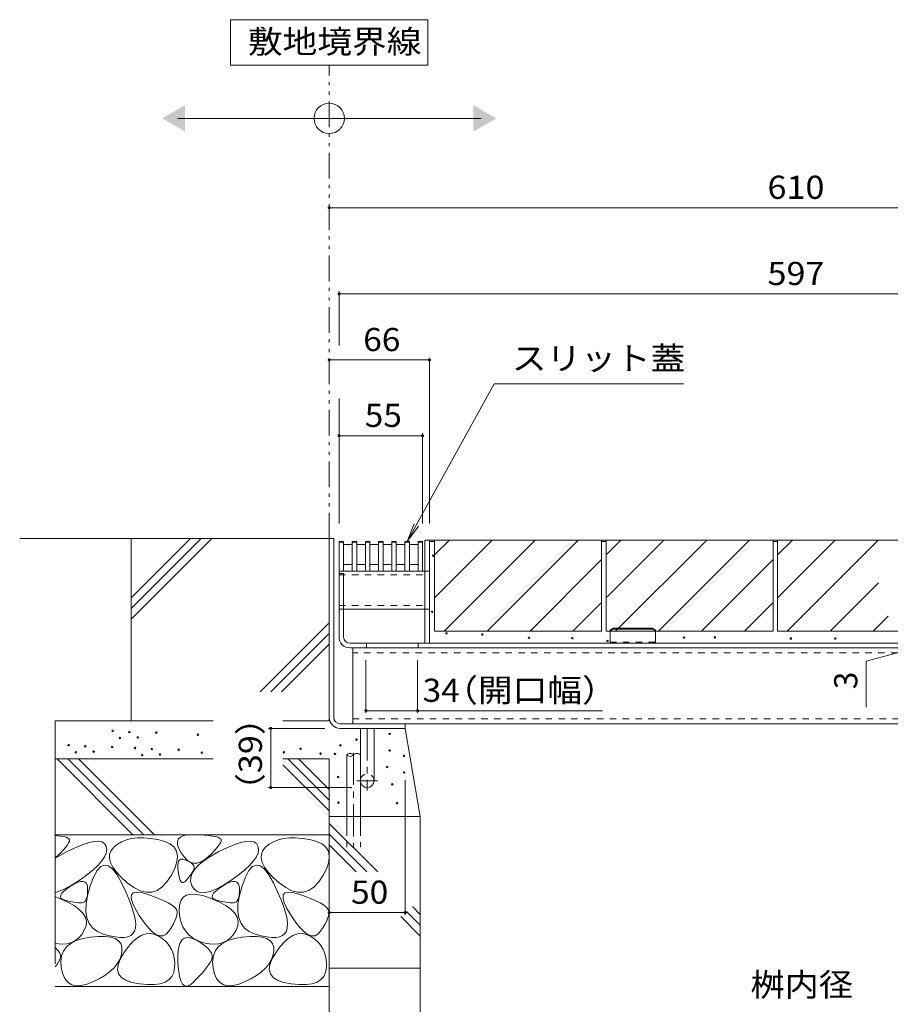
# Model space of a CAD drawing. Units: millimetres. Extents: x -1411 to 1975, y -1364 to 1333.
# Drawn here: x 336 to 909, y -880 to -231 of the extents above; entities that cross this region are included whole.
import ezdxf

# ---------------------------------------------------------------- set-up
doc = ezdxf.new("R2010")
doc.units = ezdxf.units.MM
doc.header["$LTSCALE"] = 5
for name, pattern in [('JWW_CENTER1', [6.773333, 4.233333, -0.846667, 0.846667, -0.846667]), ('JWW_DASHED1', [1.693333, 0.846667, -0.846667]), ('JWW_DASHED3', [3.386667, 2.54, -0.846667]), ('JWW_PHANTOM1', [6.773333, 3.386667, -0.846667, 0.423333, -0.846667, 0.423333, -0.846667])]:
    doc.linetypes.add(name, pattern=pattern)
for name, color, linetype in [('E-1', 7, 'Continuous'), ('E-2', 7, 'Continuous'), ('E-3', 7, 'Continuous'), ('E-4', 7, 'Continuous'), ('E-5', 7, 'Continuous'), ('E-6', 7, 'Continuous'), ('E-8', 7, 'Continuous'), ('E-A', 7, 'Continuous'), ('E-B', 7, 'Continuous'), ('E-E', 7, 'Continuous')]:
    doc.layers.add(name, color=color, linetype=linetype)
doc.styles.add('ＭＳ ゴシック', font='txt', dxfattribs={"height": 1})

msp = doc.modelspace()

# ---------------------------------------------------------------- linework, layer by layer
at = {"layer": 'E-1', "color": 230, "linetype": 'Continuous', "lineweight": 5}
for p, q in [((602.68, -642.08), (602.68, -574.08)), ((602.78, -574.08), (1143.18, -574.08)), ((605.68, -642.08), (605.68, -574.08)), ((546.18, -637.88), (546.18, -596.08)), ((549.18, -596.08), (546.18, -596.08)), ((549.18, -637.88), (549.18, -596.08)), ((1135.98, -642.08), (553.38, -642.08)), ((553.38, -645.08), (1135.98, -645.08)), ((564.18, -642.08), (564.18, -645.08)), ((598.18, -642.08), (598.18, -645.08))]:
    msp.add_line(p, q, dxfattribs=at)
for radius in [7.2, 4.2]:
    msp.add_arc((553.38, -637.88), radius, 180, 270, dxfattribs=at)
at = {"layer": 'E-2', "color": 3, "linetype": 'Continuous', "lineweight": 9}
for p, q in [((546.18, -575.08), (549.18, -575.08)), ((546.18, -594.58), (546.18, -575.08)), ((546.18, -575.58), (549.18, -575.58)), ((549.18, -594.58), (549.18, -575.08)), ((554.78, -575.08), (557.78, -575.08)), ((554.78, -594.58), (554.78, -575.08)), ((554.78, -575.58), (557.78, -575.58)), ((557.78, -594.58), (557.78, -575.08)), ((563.48, -575.08), (566.48, -575.08)), ((563.48, -594.58), (563.48, -575.08)), ((563.48, -575.58), (566.48, -575.58)), ((566.48, -594.58), (566.48, -575.08)), ((572.18, -575.08), (575.18, -575.08)), ((572.18, -594.58), (572.18, -575.08)), ((572.18, -575.58), (575.18, -575.58)), ((575.18, -594.58), (575.18, -575.08)), ((580.88, -575.08), (583.88, -575.08)), ((580.88, -594.58), (580.88, -575.08)), ((580.88, -575.58), (583.88, -575.58)), ((583.88, -594.58), (583.88, -575.08)), ((589.58, -575.08), (592.58, -575.08)), ((589.58, -594.58), (589.58, -575.08)), ((589.58, -575.58), (592.58, -575.58)), ((592.58, -594.58), (592.58, -575.08)), ((598.18, -575.08), (601.18, -575.08)), ((598.18, -594.58), (598.18, -575.08)), ((598.18, -575.58), (601.18, -575.58)), ((601.18, -594.58), (601.18, -575.08)), ((549.18, -577.08), (554.78, -577.08)), ((557.78, -577.08), (563.48, -577.08)), ((566.48, -577.08), (572.18, -577.08)), ((575.18, -577.08), (580.88, -577.08)), ((583.88, -577.08), (589.58, -577.08)), ((592.58, -577.08), (598.18, -577.08)), ((546.18, -594.58), (601.18, -594.58)), ((549.18, -590.08), (554.78, -590.08)), ((557.78, -590.08), (563.48, -590.08)), ((566.48, -590.08), (572.18, -590.08)), ((575.18, -590.08), (580.88, -590.08)), ((583.88, -590.08), (589.58, -590.08)), ((592.58, -590.08), (598.18, -590.08))]:
    msp.add_line(p, q, dxfattribs=at)
at = {"layer": 'E-3', "color": 4, "linetype": 'Continuous', "lineweight": 9}
for p, q in [((539.68, -573.08), (539.68, -690.88)), ((542.68, -573.08), (539.68, -573.08)), ((542.68, -690.88), (542.68, -573.08)), ((546.88, -695.08), (589.68, -695.08)), ((546.88, -698.08), (589.68, -698.08)), ((589.68, -698.08), (589.68, -695.08))]:
    msp.add_line(p, q, dxfattribs=at)
for radius in [7.2, 4.2]:
    msp.add_arc((546.88, -690.88), radius, 180, 270, dxfattribs=at)
at = {"layer": 'E-4', "color": 7, "linetype": 'Continuous', "lineweight": 9}
for p, q in [((539.68, -355.26), (1149.68, -355.26)), ((546.18, -410.5), (546.18, -445.92)), ((546.18, -412), (1143.18, -412)), ((539.68, -455.52), (605.68, -455.52)), ((605.68, -454.02), (605.68, -563.08)), ((546.18, -480.98), (546.18, -563.08)), ((546.18, -505.42), (601.18, -505.42)), ((601.18, -503.92), (601.18, -563.08)), ((932.12, -643.48), (893.43, -653.85)), ((563.88, -687.94), (563.88, -653.11)), ((597.88, -687.94), (597.88, -653.11)), ((893.43, -684.14), (893.43, -653.85)), ((597.88, -686.44), (563.88, -686.44)), ((597.88, -686.44), (719.79, -686.44)), ((499.64, -698.08), (536.88, -698.08)), ((501.14, -698.08), (501.14, -737.08)), ((589.68, -820.88), (589.68, -731.97)), ((499.64, -737.08), (554.68, -737.08)), ((539.68, -819.38), (589.68, -819.38))]:
    msp.add_line(p, q, dxfattribs=at)
at = {"layer": 'E-4', "color": 7, "linetype": 'Continuous', "lineweight": 9, "const_width": 1}
for points in [[(540.18, -355.26, 0.414214), (539.68, -354.76, 0.414214), (539.18, -355.26, 0.414214), (539.68, -355.76, 0.414214)], [(546.68, -412, 0.414214), (546.18, -411.5, 0.414214), (545.68, -412, 0.414214), (546.18, -412.5, 0.414214)], [(540.18, -455.52, 0.414214), (539.68, -455.02, 0.414214), (539.18, -455.52, 0.414214), (539.68, -456.02, 0.414214)], [(606.18, -455.52, 0.414214), (605.68, -455.02, 0.414214), (605.18, -455.52, 0.414214), (605.68, -456.02, 0.414214)], [(546.68, -505.42, 0.414214), (546.18, -504.92, 0.414214), (545.68, -505.42, 0.414214), (546.18, -505.92, 0.414214)], [(601.68, -505.42, 0.414214), (601.18, -504.92, 0.414214), (600.68, -505.42, 0.414214), (601.18, -505.92, 0.414214)], [(564.38, -686.44, 0.414214), (563.88, -685.94, 0.414214), (563.38, -686.44, 0.414214), (563.88, -686.94, 0.414214)], [(598.38, -686.44, 0.414214), (597.88, -685.94, 0.414214), (597.38, -686.44, 0.414214), (597.88, -686.94, 0.414214)], [(501.64, -698.08, 0.414214), (501.14, -697.58, 0.414214), (500.64, -698.08, 0.414214), (501.14, -698.58, 0.414214)], [(501.64, -737.08, 0.414214), (501.14, -736.58, 0.414214), (500.64, -737.08, 0.414214), (501.14, -737.58, 0.414214)], [(540.18, -819.38, 0.414214), (539.68, -818.88, 0.414214), (539.18, -819.38, 0.414214), (539.68, -819.88, 0.414214)], [(590.18, -819.38, 0.414214), (589.68, -818.88, 0.414214), (589.18, -819.38, 0.414214), (589.68, -819.88, 0.414214)]]:
    msp.add_lwpolyline(points, format="xyb", close=True, dxfattribs=at)
at = {"layer": 'E-5', "color": 7, "linetype": 'Continuous', "lineweight": 9}
for p, q in [((474.68, -231.48), (474.68, -261.48)), ((604.68, -231.48), (474.68, -231.48)), ((604.68, -261.48), (604.68, -231.48)), ((474.68, -261.48), (604.68, -261.48)), ((439.68, -296.46), (639.68, -296.46)), ((648.33, -471.28), (591.08, -575.08)), ((773.17, -471.28), (648.63, -471.28)), ((591.08, -575.08), (595.64, -563.44)), ((591.08, -575.08), (598.5, -565.02))]:
    msp.add_line(p, q, dxfattribs=at)
at = {"layer": 'E-5', "color": 2, "linetype": 'JWW_PHANTOM1', "lineweight": 9}
msp.add_line((539.68, -573.08), (539.68, -261.48), dxfattribs=at)
at = {"layer": 'E-5', "color": 7, "linetype": 'Continuous', "lineweight": 9}
msp.add_circle((539.68, -296.46), 10, dxfattribs=at)
for points in [[(444.68, -287.79), (444.68, -287.79), (444.68, -305.12), (429.68, -296.46)], [(634.68, -287.79), (634.68, -287.79), (634.68, -305.12), (649.68, -296.46)]]:
    msp.add_solid(points, dxfattribs=at)
at = {"layer": 'E-6', "color": 4, "linetype": 'Continuous', "lineweight": 9}
for p, q in [((726.68, -632.08), (724.68, -633.24)), ((724.68, -633.78), (726.63, -632.77)), ((724.68, -633.24), (724.68, -642.08)), ((726.68, -632.08), (726.63, -632.77)), ((726.63, -632.77), (752.73, -632.77)), ((752.68, -632.08), (726.68, -632.08)), ((754.68, -633.24), (752.68, -632.08)), ((752.68, -632.08), (752.73, -632.77)), ((752.73, -632.77), (754.68, -633.78)), ((754.68, -642.08), (754.68, -633.24)), ((724.68, -642.08), (754.68, -642.08))]:
    msp.add_line(p, q, dxfattribs=at)
at = {"layer": 'E-6', "color": 4, "linetype": 'JWW_DASHED1', "lineweight": 9}
msp.add_line((724.68, -641.28), (754.68, -641.28), dxfattribs=at)
at = {"layer": 'E-8', "color": 4, "linetype": 'Continuous', "lineweight": 9}
for p, q in [((560.18, -732.58), (560.18, -698.08)), ((560.18, -698.08), (569.18, -698.08)), ((569.18, -732.58), (569.18, -698.08))]:
    msp.add_line(p, q, dxfattribs=at)
at = {"layer": 'E-8', "color": 4, "linetype": 'JWW_CENTER1', "lineweight": 9}
for p, q in [((564.68, -698.08), (564.68, -738.9)), ((571.58, -732.58), (557.83, -732.58))]:
    msp.add_line(p, q, dxfattribs=at)
at = {"layer": 'E-8', "color": 4, "linetype": 'JWW_DASHED1', "lineweight": 9}
msp.add_arc((564.68, -732.58), 4.5, 0, 180, dxfattribs=at)
at = {"layer": 'E-8', "color": 4, "linetype": 'Continuous', "lineweight": 9}
msp.add_arc((564.68, -732.58), 4.5, 180, 0, dxfattribs=at)
at = {"layer": 'E-A', "color": 7, "linetype": 'Continuous', "lineweight": 9}
for p, q in [((546.18, -594.58), (546.18, -619.58)), ((546.18, -594.58), (602.78, -594.58)), ((605.68, -619.58), (605.68, -594.58)), ((549.18, -619.58), (602.68, -619.58))]:
    msp.add_line(p, q, dxfattribs=at)
at = {"layer": 'E-A', "color": 7, "linetype": 'JWW_DASHED1', "lineweight": 9}
for p, q in [((602.78, -594.58), (605.68, -594.58)), ((546.18, -596.88), (605.68, -596.88)), ((546.18, -617.28), (605.68, -617.28)), ((549.18, -619.58), (546.18, -619.58)), ((602.68, -619.58), (605.68, -619.58))]:
    msp.add_line(p, q, dxfattribs=at)
at = {"layer": 'E-B', "color": 211, "linetype": 'Continuous', "lineweight": 5}
for p, q in [((555.18, -645.08), (555.18, -695.08)), ((555.18, -645.08), (1134.18, -645.08)), ((555.18, -695.08), (1134.18, -695.08))]:
    msp.add_line(p, q, dxfattribs=at)
at = {"layer": 'E-B', "color": 211, "linetype": 'JWW_DASHED1', "lineweight": 5}
for p, q in [((1134.18, -648.28), (555.18, -648.28)), ((555.18, -691.88), (1134.18, -691.88))]:
    msp.add_line(p, q, dxfattribs=at)
at = {"layer": 'E-E', "color": 2, "linetype": 'Continuous', "lineweight": 9}
for p, q in [((539.68, -573.08), (335.74, -573.08)), ((448.18, -573.08), (409.18, -612.08)), ((455.25, -573.08), (409.18, -619.15)), ((462.32, -573.08), (409.18, -626.22)), ((409.18, -693.08), (409.18, -573.08)), ((539.68, -573.08), (539.68, -693.08)), ((609.08, -574.08), (719.08, -574.08)), ((609.08, -574.08), (609.08, -634.08)), ((609.08, -583.82), (618.82, -574.08)), ((609.08, -612.11), (647.11, -574.08)), ((615.39, -634.08), (675.39, -574.08)), ((643.67, -634.08), (703.67, -574.08)), ((719.08, -574.08), (719.08, -634.08)), ((722.08, -574.08), (832.08, -574.08)), ((722.08, -574.08), (722.08, -634.08)), ((722.08, -612.11), (760.11, -574.08)), ((722.08, -583.82), (731.82, -574.08)), ((728.39, -634.08), (788.39, -574.08)), ((756.67, -634.08), (816.67, -574.08)), ((832.08, -574.08), (832.08, -634.08)), ((835.08, -574.08), (945.08, -574.08)), ((835.08, -574.08), (835.08, -634.08)), ((835.08, -612.11), (873.11, -574.08)), ((835.08, -583.82), (844.82, -574.08)), ((841.39, -634.08), (901.39, -574.08)), ((671.96, -634.08), (719.08, -586.96)), ((784.96, -634.08), (832.08, -586.96)), ((869.67, -634.08), (901.47, -602.29)), ((700.24, -634.08), (719.08, -615.24)), ((813.24, -634.08), (832.08, -615.24)), ((539.68, -628.52), (494.2, -674)), ((907.91, -624.13), (897.96, -634.08)), ((609.08, -634.08), (719.08, -634.08)), ((722.08, -634.08), (832.08, -634.08)), ((835.08, -634.08), (945.08, -634.08)), ((539.68, -635.59), (501.27, -674)), ((539.68, -642.66), (508.34, -674)), ((359.18, -693.08), (359.18, -853.08)), ((463.22, -693.08), (359.18, -693.08)), ((539.68, -693.08), (509.19, -693.08)), ((599.68, -756.05), (589.68, -698.08)), ((463.22, -718.08), (359.18, -718.08)), ((360.4, -718.08), (410.4, -768.08)), ((367.47, -718.08), (417.47, -768.08)), ((374.54, -718.08), (424.54, -768.08)), ((539.68, -718.08), (509.19, -718.08)), ((512.36, -718.08), (539.68, -745.4)), ((519.43, -718.08), (539.68, -738.33)), ((539.68, -718.08), (539.68, -1098.28)), ((509.19, -721.98), (539.68, -752.47)), ((599.68, -756.05), (539.68, -756.05)), ((599.68, -856.05), (599.68, -756.05)), ((539.68, -760.67), (571.62, -792.6)), ((539.68, -768.08), (359.18, -768.08)), ((359.18, -768.58), (362.7, -769.02)), ((362.7, -769.02), (364.72, -769.38)), ((364.72, -769.38), (366.31, -769.79)), ((366.31, -769.79), (367.47, -770.26)), ((367.47, -770.26), (368.2, -770.78)), ((368.2, -770.78), (368.53, -771.45)), ((368.53, -771.45), (368.46, -772.35)), ((409.47, -770.67), (406.02, -771.48)), ((413.28, -770.24), (409.47, -770.67)), ((417.44, -770.2), (413.28, -770.24)), ((421.95, -770.55), (417.44, -770.2)), ((426.81, -771.28), (421.95, -770.55)), ((431.36, -772.46), (426.81, -771.28)), ((439.72, -772.58), (440.39, -770.9)), ((440.39, -770.9), (441.79, -769.61)), ((441.79, -769.61), (443.91, -768.72)), ((443.91, -768.72), (446.77, -768.24)), ((446.77, -768.24), (450.35, -768.14)), ((450.35, -768.14), (454.08, -768.28)), ((454.08, -768.28), (457.38, -768.47)), ((457.38, -768.47), (460.26, -768.72)), ((460.26, -768.72), (462.7, -769.02)), ((462.7, -769.02), (464.72, -769.38)), ((464.72, -769.38), (466.31, -769.79)), ((466.31, -769.79), (467.47, -770.26)), ((467.47, -770.26), (468.2, -770.78)), ((468.2, -770.78), (468.53, -771.45)), ((468.53, -771.45), (468.46, -772.35)), ((509.47, -770.67), (506.02, -771.48)), ((513.28, -770.24), (509.47, -770.67)), ((517.44, -770.2), (513.28, -770.24)), ((521.95, -770.55), (517.44, -770.2)), ((526.81, -771.28), (521.95, -770.55)), ((531.36, -772.46), (526.81, -771.28)), ((539.68, -767.74), (564.55, -792.6)), ((365.95, -776.45), (364.34, -778.29)), ((367.18, -774.85), (365.95, -776.45)), ((366.96, -779.25), (372.33, -776.64)), ((368.01, -773.48), (367.18, -774.85)), ((368.46, -772.35), (368.01, -773.48)), ((372.33, -776.64), (377.08, -774.65)), ((377.08, -774.65), (381.22, -773.28)), ((381.22, -773.28), (384.75, -772.53)), ((384.75, -772.53), (387.67, -772.39)), ((387.67, -772.39), (389.97, -772.88)), ((389.97, -772.88), (391.66, -773.98)), ((391.66, -773.98), (392.73, -775.7)), ((392.73, -775.7), (393.13, -777.82)), ((393.13, -777.82), (392.77, -780.14)), ((397.77, -776.23), (395.97, -778.48)), ((400.17, -774.26), (397.77, -776.23)), ((402.92, -772.68), (400.17, -774.26)), ((406.02, -771.48), (402.92, -772.68)), ((434.93, -774.13), (431.36, -772.46)), ((437.51, -776.31), (434.93, -774.13)), ((439.11, -779), (437.51, -776.31)), ((439.78, -774.66), (439.72, -772.58)), ((440.57, -777.14), (439.78, -774.66)), ((442.09, -780.02), (440.57, -777.14)), ((465.95, -776.45), (464.34, -778.29)), ((467.18, -774.85), (465.95, -776.45)), ((466.96, -779.25), (472.33, -776.64)), ((468.01, -773.48), (467.18, -774.85)), ((468.46, -772.35), (468.01, -773.48)), ((472.33, -776.64), (477.08, -774.65)), ((477.08, -774.65), (481.22, -773.28)), ((481.22, -773.28), (484.75, -772.53)), ((484.75, -772.53), (487.67, -772.39)), ((487.67, -772.39), (489.97, -772.88)), ((489.97, -772.88), (491.66, -773.98)), ((491.66, -773.98), (492.73, -775.7)), ((492.73, -775.7), (493.13, -777.82)), ((493.13, -777.82), (492.77, -780.14)), ((497.77, -776.23), (495.97, -778.48)), ((500.17, -774.26), (497.77, -776.23)), ((502.92, -772.68), (500.17, -774.26)), ((506.02, -771.48), (502.92, -772.68)), ((534.93, -774.13), (531.36, -772.46)), ((537.51, -776.31), (534.93, -774.13)), ((539.11, -779), (537.51, -776.31)), ((539.68, -774.81), (557.48, -792.6)), ((359.18, -783.55), (366.96, -779.25)), ((362.34, -780.36), (359.18, -783.4)), ((364.34, -778.29), (362.34, -780.36)), ((391.67, -782.66), (389.82, -785.37)), ((392.77, -780.14), (391.67, -782.66)), ((395, -780.93), (394.86, -783.58)), ((394.86, -783.58), (395.55, -786.41)), ((395.97, -778.48), (395, -780.93)), ((439.73, -782.18), (439.11, -779)), ((439.37, -785.87), (439.73, -782.18)), ((441.44, -784.46), (442.46, -784.15)), ((444.02, -782.76), (442.09, -780.02)), ((442.46, -784.15), (443.73, -784.26)), ((443.73, -784.26), (445.26, -784.79)), ((446.03, -784.81), (444.02, -782.76)), ((457.33, -785.03), (461.71, -782.15)), ((459.95, -782.66), (457.41, -784.73)), ((462.34, -780.36), (459.95, -782.66)), ((461.71, -782.15), (466.96, -779.25)), ((464.34, -778.29), (462.34, -780.36)), ((491.67, -782.66), (489.82, -785.37)), ((492.77, -780.14), (491.67, -782.66)), ((495, -780.93), (494.86, -783.58)), ((494.86, -783.58), (495.55, -786.41)), ((495.97, -778.48), (495, -780.93)), ((539.73, -782.18), (539.11, -779)), ((539.37, -785.87), (539.73, -782.18)), ((387.22, -788.27), (383.87, -791.38)), ((389.16, -789.09), (386.74, -791.72)), ((389.82, -785.37), (387.22, -788.27)), ((391.69, -788.05), (389.16, -789.09)), ((394.32, -788.6), (391.69, -788.05)), ((397.06, -790.74), (394.32, -788.6)), ((395.55, -786.41), (397.08, -789.44)), ((399.91, -794.46), (397.06, -790.74)), ((397.08, -789.44), (399.44, -792.67)), ((435.69, -794.75), (438.02, -790.06)), ((438.02, -790.06), (439.37, -785.87)), ((439.86, -789.9), (439.88, -787.91)), ((440.1, -792.32), (439.86, -789.9)), ((439.88, -787.91), (440.15, -786.34)), ((440.15, -786.34), (440.67, -785.19)), ((440.67, -785.19), (441.44, -784.46)), ((445.26, -784.79), (446.78, -785.53)), ((448.13, -786.17), (446.03, -784.81)), ((446.78, -785.53), (448.06, -786.27)), ((448.06, -786.27), (449.09, -787.01)), ((450.32, -786.84), (448.13, -786.17)), ((449.09, -787.01), (449.88, -787.75)), ((449.36, -793.49), (451.15, -790.7)), ((449.88, -787.75), (450.43, -788.48)), ((450.59, -790.69), (450.23, -791.46)), ((452.59, -786.82), (450.32, -786.84)), ((450.43, -788.48), (450.73, -789.22)), ((450.78, -789.96), (450.59, -790.69)), ((450.73, -789.22), (450.78, -789.96)), ((451.15, -790.7), (453.81, -787.88)), ((454.96, -786.12), (452.59, -786.82)), ((453.81, -787.88), (457.33, -785.03)), ((457.41, -784.73), (454.96, -786.12)), ((487.22, -788.27), (483.87, -791.38)), ((489.16, -789.09), (486.74, -791.72)), ((489.82, -785.37), (487.22, -788.27)), ((491.69, -788.05), (489.16, -789.09)), ((494.32, -788.6), (491.69, -788.05)), ((497.06, -790.74), (494.32, -788.6)), ((495.55, -786.41), (497.08, -789.44)), ((499.91, -794.46), (497.06, -790.74)), ((497.08, -789.44), (499.44, -792.67)), ((535.69, -794.75), (538.02, -790.06)), ((538.02, -790.06), (539.37, -785.87)), ((379.77, -794.67), (374.93, -798.16)), ((383.87, -791.38), (379.77, -794.67)), ((384.43, -795.94), (382.23, -801.75)), ((386.74, -791.72), (384.43, -795.94)), ((399.44, -792.67), (402.63, -796.09)), ((402.87, -799.78), (399.91, -794.46)), ((402.63, -796.09), (406.65, -799.7)), ((432.77, -799.16), (435.69, -794.75)), ((440.49, -794.7), (440.1, -792.32)), ((440.96, -796.61), (440.49, -794.7)), ((441.51, -798.06), (440.96, -796.61)), ((446.36, -797.1), (445.43, -798.22)), ((447.22, -796.03), (446.36, -797.1)), ((447.98, -795.01), (447.22, -796.03)), ((448.67, -794.05), (447.98, -795.01)), ((448.36, -799), (448.43, -796.26)), ((448.43, -796.26), (449.36, -793.49)), ((449.27, -793.13), (448.67, -794.05)), ((449.8, -792.27), (449.27, -793.13)), ((450.23, -791.46), (449.8, -792.27)), ((479.77, -794.67), (474.93, -798.16)), ((483.87, -791.38), (479.77, -794.67)), ((484.43, -795.94), (482.23, -801.75)), ((486.74, -791.72), (484.43, -795.94)), ((499.44, -792.67), (502.63, -796.09)), ((502.87, -799.78), (499.91, -794.46)), ((502.63, -796.09), (506.65, -799.7)), ((532.77, -799.16), (535.69, -794.75)), ((365.48, -803.77), (359.18, -806.34)), ((364.87, -805.21), (366.78, -803.66)), ((369.95, -801.36), (365.48, -803.77)), ((366.78, -803.66), (369.28, -801.95)), ((369.28, -801.95), (371.89, -800.42)), ((374.93, -798.16), (369.95, -801.36)), ((371.89, -800.42), (374.15, -799.39)), ((374.15, -799.39), (376.07, -798.86)), ((376.07, -798.86), (377.65, -798.84)), ((377.65, -798.84), (378.88, -799.33)), ((378.88, -799.33), (379.78, -800.32)), ((379.78, -800.32), (380.32, -801.82)), ((380.32, -801.82), (380.53, -803.83)), ((382.23, -801.75), (380.48, -808.02)), ((380.53, -803.83), (380.49, -805.94)), ((405.64, -805.62), (402.87, -799.78)), ((406.65, -799.7), (410.99, -802.86)), ((410.99, -802.86), (415.13, -804.95)), ((426.32, -804.72), (429.65, -802.48)), ((429.65, -802.48), (432.77, -799.16)), ((442.14, -799.03), (441.51, -798.06)), ((442.85, -799.53), (442.14, -799.03)), ((443.63, -799.57), (442.85, -799.53)), ((444.49, -799.13), (443.63, -799.57)), ((445.43, -798.22), (444.49, -799.13)), ((449.15, -801.71), (448.36, -799)), ((450.62, -804.02), (449.15, -801.71)), ((465.48, -803.77), (461.51, -805.39)), ((464.87, -805.21), (466.78, -803.66)), ((469.95, -801.36), (465.48, -803.77)), ((466.78, -803.66), (469.28, -801.95)), ((469.28, -801.95), (471.89, -800.42)), ((474.93, -798.16), (469.95, -801.36)), ((471.89, -800.42), (474.15, -799.39)), ((474.15, -799.39), (476.07, -798.86)), ((476.07, -798.86), (477.65, -798.84)), ((477.65, -798.84), (478.88, -799.33)), ((478.88, -799.33), (479.78, -800.32)), ((479.78, -800.32), (480.32, -801.82)), ((480.32, -801.82), (480.53, -803.83)), ((482.23, -801.75), (480.48, -808.02)), ((480.53, -803.83), (480.49, -805.94)), ((505.64, -805.62), (502.87, -799.78)), ((506.65, -799.7), (510.99, -802.86)), ((510.99, -802.86), (515.13, -804.95)), ((526.32, -804.72), (529.65, -802.48)), ((529.65, -802.48), (532.77, -799.16)), ((359.18, -808.87), (367.39, -812.45)), ((362.55, -808.89), (362.75, -807.82)), ((362.93, -809.79), (362.55, -808.89)), ((362.75, -807.82), (363.52, -806.6)), ((363.88, -810.53), (362.93, -809.79)), ((363.52, -806.6), (364.87, -805.21)), ((380.48, -808.02), (379.54, -813.63)), ((380.04, -809.35), (379.62, -810.63)), ((380.33, -807.78), (380.04, -809.35)), ((380.49, -805.94), (380.33, -807.78)), ((407.92, -810.92), (405.64, -805.62)), ((409.24, -809.9), (409.41, -807.74)), ((410.04, -812.87), (409.24, -809.9)), ((409.41, -807.74), (410.55, -806.41)), ((410.55, -806.41), (412.65, -805.9)), ((412.65, -805.9), (415.71, -806.21)), ((415.13, -804.95), (419.06, -805.95)), ((415.71, -806.21), (419.75, -807.33)), ((419.06, -805.95), (422.79, -805.88)), ((419.75, -807.33), (424, -808.84)), ((422.79, -805.88), (426.32, -804.72)), ((424, -808.84), (427.74, -810.29)), ((427.74, -810.29), (430.95, -811.67)), ((441.84, -811.55), (443.43, -809.32)), ((443.43, -809.32), (445.74, -807.89)), ((445.74, -807.89), (448.78, -807.27)), ((448.78, -807.27), (452.55, -807.45)), ((452.6, -805.54), (450.62, -804.02)), ((452.55, -807.45), (457.04, -808.43)), ((455.07, -806.28), (452.6, -805.54)), ((458.04, -806.23), (455.07, -806.28)), ((457.04, -808.43), (462.25, -810.21)), ((461.51, -805.39), (458.04, -806.23)), ((462.25, -810.21), (467.39, -812.45)), ((462.55, -808.89), (462.75, -807.82)), ((462.93, -809.79), (462.55, -808.89)), ((462.75, -807.82), (463.52, -806.6)), ((463.88, -810.53), (462.93, -809.79)), ((463.52, -806.6), (464.87, -805.21)), ((480.48, -808.02), (479.54, -813.63)), ((480.04, -809.35), (479.62, -810.63)), ((480.33, -807.78), (480.04, -809.35)), ((480.49, -805.94), (480.33, -807.78)), ((507.92, -810.92), (505.64, -805.62)), ((509.24, -809.9), (509.41, -807.74)), ((510.04, -812.87), (509.24, -809.9)), ((509.41, -807.74), (510.55, -806.41)), ((510.55, -806.41), (512.65, -805.9)), ((512.65, -805.9), (515.71, -806.21)), ((515.13, -804.95), (519.06, -805.95)), ((515.71, -806.21), (519.75, -807.33)), ((519.06, -805.95), (522.79, -805.88)), ((519.75, -807.33), (524, -808.84)), ((522.79, -805.88), (526.32, -804.72)), ((524, -808.84), (527.74, -810.29)), ((527.74, -810.29), (530.95, -811.67)), ((365.41, -811.11), (363.88, -810.53)), ((367.17, -811.58), (365.41, -811.11)), ((368.83, -811.98), (367.17, -811.58)), ((367.39, -812.45), (371.63, -814.78)), ((370.39, -812.32), (368.83, -811.98)), ((371.85, -812.58), (370.39, -812.32)), ((371.63, -814.78), (374.98, -817.23)), ((373.2, -812.78), (371.85, -812.58)), ((374.46, -812.92), (373.2, -812.78)), ((375.61, -812.99), (374.46, -812.92)), ((376.66, -812.99), (375.61, -812.99)), ((377.59, -812.81), (376.66, -812.99)), ((378.4, -812.36), (377.59, -812.81)), ((379.08, -811.64), (378.4, -812.36)), ((379.62, -810.63), (379.08, -811.64)), ((379.54, -813.63), (379.41, -818.59)), ((409.73, -815.7), (407.92, -810.92)), ((411.04, -819.94), (409.73, -815.7)), ((411.81, -816.66), (410.04, -812.87)), ((414.54, -821.27), (411.81, -816.66)), ((430.95, -811.67), (433.64, -813)), ((433.64, -813), (435.82, -814.27)), ((435.82, -814.27), (437.47, -815.48)), ((437.47, -815.48), (438.6, -816.62)), ((438.6, -816.62), (439.2, -817.71)), ((440.85, -818.42), (440.98, -814.58)), ((440.98, -814.58), (441.84, -811.55)), ((465.41, -811.11), (463.88, -810.53)), ((467.17, -811.58), (465.41, -811.11)), ((468.83, -811.98), (467.17, -811.58)), ((467.39, -812.45), (471.63, -814.78)), ((470.39, -812.32), (468.83, -811.98)), ((471.85, -812.58), (470.39, -812.32)), ((471.63, -814.78), (474.98, -817.23)), ((473.2, -812.78), (471.85, -812.58)), ((474.46, -812.92), (473.2, -812.78)), ((475.61, -812.99), (474.46, -812.92)), ((476.66, -812.99), (475.61, -812.99)), ((477.59, -812.81), (476.66, -812.99)), ((478.4, -812.36), (477.59, -812.81)), ((479.08, -811.64), (478.4, -812.36)), ((479.62, -810.63), (479.08, -811.64)), ((479.54, -813.63), (479.41, -818.59)), ((509.73, -815.7), (507.92, -810.92)), ((511.04, -819.94), (509.73, -815.7)), ((511.81, -816.66), (510.04, -812.87)), ((514.54, -821.27), (511.81, -816.66)), ((530.95, -811.67), (533.64, -813)), ((533.64, -813), (535.82, -814.27)), ((535.82, -814.27), (537.47, -815.48)), ((537.47, -815.48), (538.6, -816.62)), ((538.6, -816.62), (539.2, -817.71)), ((594.45, -815.44), (599.68, -820.67)), ((374.98, -817.23), (377.43, -819.77)), ((377.43, -819.77), (379, -822.42)), ((379, -822.42), (379.67, -825.18)), ((379.41, -818.59), (380.08, -822.89)), ((380.08, -822.89), (381.56, -826.53)), ((411.87, -823.64), (411.04, -819.94)), ((417.66, -825.83), (414.54, -821.27)), ((438.6, -823.31), (437.82, -825.14)), ((439.12, -821.65), (438.6, -823.31)), ((439.4, -820.17), (439.12, -821.65)), ((439.2, -817.71), (439.43, -818.85)), ((439.43, -818.85), (439.4, -820.17)), ((441.3, -822.45), (440.85, -818.42)), ((442.19, -826.07), (441.3, -822.45)), ((474.98, -817.23), (477.43, -819.77)), ((477.43, -819.77), (479, -822.42)), ((479, -822.42), (479.67, -825.18)), ((479.41, -818.59), (480.08, -822.89)), ((480.08, -822.89), (481.56, -826.53)), ((511.87, -823.64), (511.04, -819.94)), ((517.66, -825.83), (514.54, -821.27)), ((538.6, -823.31), (537.82, -825.14)), ((539.12, -821.65), (538.6, -823.31)), ((539.4, -820.17), (539.12, -821.65)), ((539.2, -817.71), (539.43, -818.85)), ((539.43, -818.85), (539.4, -820.17)), ((586.89, -822.02), (599.68, -834.81)), ((590.66, -818.72), (599.68, -827.74)), ((379.45, -828.03), (378.33, -830.99)), ((379.67, -825.18), (379.45, -828.03)), ((381.56, -826.53), (383.84, -829.52)), ((383.84, -829.52), (386.93, -831.85)), ((411.46, -831.55), (412.08, -829.45)), ((412.22, -826.81), (411.87, -823.64)), ((412.08, -829.45), (412.22, -826.81)), ((420.58, -829.45), (417.66, -825.83)), ((423.31, -832.15), (420.58, -829.45)), ((435.52, -829.31), (434, -831.65)), ((436.8, -827.14), (435.52, -829.31)), ((437.82, -825.14), (436.8, -827.14)), ((443.53, -829.28), (442.19, -826.07)), ((445.32, -832.09), (443.53, -829.28)), ((479.45, -828.03), (478.33, -830.99)), ((479.67, -825.18), (479.45, -828.03)), ((481.56, -826.53), (483.84, -829.52)), ((483.84, -829.52), (486.93, -831.85)), ((511.46, -831.55), (512.08, -829.45)), ((512.22, -826.81), (511.87, -823.64)), ((512.08, -829.45), (512.22, -826.81)), ((520.58, -829.45), (517.66, -825.83)), ((523.31, -832.15), (520.58, -829.45)), ((535.52, -829.31), (534, -831.65)), ((536.8, -827.14), (535.52, -829.31)), ((537.82, -825.14), (536.8, -827.14)), ((374.66, -836.02), (372.4, -837.79)), ((376.63, -833.76), (374.66, -836.02)), ((378.33, -830.99), (376.63, -833.76)), ((377.3, -836.44), (382.42, -835.53)), ((382.42, -835.53), (387.56, -835.08)), ((386.93, -831.85), (390.82, -833.52)), ((387.56, -835.08), (391.97, -835.08)), ((390.82, -833.52), (394.9, -834.67)), ((391.97, -835.08), (395.65, -835.55)), ((394.9, -834.67), (398.56, -835.41)), ((395.65, -835.55), (398.61, -836.49)), ((398.56, -835.41), (401.78, -835.76)), ((401.78, -835.76), (404.57, -835.72)), ((404.57, -835.72), (406.94, -835.27)), ((406.94, -835.27), (408.88, -834.43)), ((408.88, -834.43), (410.38, -833.19)), ((410.36, -838.5), (413.3, -836.01)), ((410.38, -833.19), (411.46, -831.55)), ((413.3, -836.01), (416.22, -834.28)), ((416.22, -834.28), (419.1, -833.32)), ((419.1, -833.32), (421.96, -833.12)), ((421.96, -833.12), (424.78, -833.69)), ((425.84, -833.91), (423.31, -832.15)), ((424.78, -833.69), (427.58, -835.03)), ((428.17, -834.74), (425.84, -833.91)), ((427.58, -835.03), (430.18, -836.85)), ((430.31, -834.64), (428.17, -834.74)), ((432.25, -833.61), (430.31, -834.64)), ((434, -831.65), (432.25, -833.61)), ((442.47, -837.52), (444.2, -836.15)), ((444.2, -836.15), (446.37, -835.69)), ((447.55, -834.48), (445.32, -832.09)), ((446.37, -835.69), (448.99, -836.15)), ((450.23, -836.46), (447.55, -834.48)), ((448.99, -836.15), (452.05, -837.52)), ((474.66, -836.02), (472.4, -837.79)), ((476.63, -833.76), (474.66, -836.02)), ((478.33, -830.99), (476.63, -833.76)), ((477.3, -836.44), (482.42, -835.53)), ((482.42, -835.53), (487.56, -835.08)), ((486.93, -831.85), (490.82, -833.52)), ((487.56, -835.08), (491.97, -835.08)), ((490.82, -833.52), (494.9, -834.67)), ((491.97, -835.08), (495.65, -835.55)), ((494.9, -834.67), (498.56, -835.41)), ((495.65, -835.55), (498.61, -836.49)), ((498.56, -835.41), (501.78, -835.76)), ((501.78, -835.76), (504.57, -835.72)), ((504.57, -835.72), (506.94, -835.27)), ((506.94, -835.27), (508.88, -834.43)), ((508.88, -834.43), (510.38, -833.19)), ((510.36, -838.5), (513.3, -836.01)), ((510.38, -833.19), (511.46, -831.55)), ((513.3, -836.01), (516.22, -834.28)), ((516.22, -834.28), (519.1, -833.32)), ((519.1, -833.32), (521.96, -833.12)), ((521.96, -833.12), (524.78, -833.69)), ((525.84, -833.91), (523.31, -832.15)), ((524.78, -833.69), (527.58, -835.03)), ((528.17, -834.74), (525.84, -833.91)), ((527.58, -835.03), (530.18, -836.85)), ((530.31, -834.64), (528.17, -834.74)), ((532.25, -833.61), (530.31, -834.64)), ((534, -831.65), (532.25, -833.61)), ((363.95, -840.13), (359.18, -839.82)), ((359.18, -842.34), (361.12, -844.5)), ((367.05, -839.85), (363.95, -840.13)), ((364.58, -844.69), (366.6, -841.94)), ((366.6, -841.94), (369.39, -839.65)), ((369.86, -839.07), (367.05, -839.85)), ((369.39, -839.65), (372.96, -837.82)), ((372.4, -837.79), (369.86, -839.07)), ((372.96, -837.82), (377.3, -836.44)), ((398.61, -836.49), (400.83, -837.88)), ((400.83, -837.88), (402.33, -839.74)), ((402.33, -839.74), (403.1, -842.05)), ((403.1, -842.05), (403.14, -844.83)), ((404.4, -845.78), (407.39, -841.76)), ((407.39, -841.76), (410.36, -838.5)), ((430.18, -836.85), (432.4, -838.88)), ((432.4, -838.88), (434.25, -841.13)), ((434.25, -841.13), (435.72, -843.59)), ((440.33, -843.03), (441.18, -839.82)), ((441.18, -839.82), (442.47, -837.52)), ((453.36, -838.04), (450.23, -836.46)), ((452.05, -837.52), (455.08, -839.33)), ((456.93, -839.2), (453.36, -838.04)), ((455.08, -839.33), (457.61, -841.1)), ((460.58, -839.91), (456.93, -839.2)), ((457.61, -841.1), (459.62, -842.82)), ((463.95, -840.13), (460.58, -839.91)), ((467.05, -839.85), (463.95, -840.13)), ((464.58, -844.69), (466.6, -841.94)), ((466.6, -841.94), (469.39, -839.65)), ((469.86, -839.07), (467.05, -839.85)), ((469.39, -839.65), (472.96, -837.82)), ((472.4, -837.79), (469.86, -839.07)), ((472.96, -837.82), (477.3, -836.44)), ((498.61, -836.49), (500.83, -837.88)), ((500.83, -837.88), (502.33, -839.74)), ((502.33, -839.74), (503.1, -842.05)), ((503.1, -842.05), (503.14, -844.83)), ((504.4, -845.78), (507.39, -841.76)), ((507.39, -841.76), (510.36, -838.5)), ((530.18, -836.85), (532.4, -838.88)), ((532.4, -838.88), (534.25, -841.13)), ((534.25, -841.13), (535.72, -843.59)), ((361.12, -844.5), (362.12, -846.13)), ((362.12, -846.13), (362.6, -847.71)), ((362.6, -847.71), (362.58, -849.25)), ((362.86, -851.57), (363.33, -847.9)), ((363.33, -847.9), (364.58, -844.69)), ((402.56, -847.78), (401.45, -850.61)), ((401.92, -849.95), (404.4, -845.78)), ((403.14, -844.83), (402.56, -847.78)), ((435.72, -843.59), (436.81, -846.27)), ((436.81, -846.27), (437.54, -849.16)), ((437.54, -849.16), (437.88, -852.26)), ((439.93, -847.15), (440.33, -843.03)), ((439.98, -852.2), (439.93, -847.15)), ((459.62, -842.82), (461.12, -844.5)), ((461.12, -844.5), (462.12, -846.13)), ((462.12, -846.13), (462.6, -847.71)), ((462.6, -847.71), (462.58, -849.25)), ((462.86, -851.57), (463.33, -847.9)), ((463.33, -847.9), (464.58, -844.69)), ((502.56, -847.78), (501.45, -850.61)), ((501.92, -849.95), (504.4, -845.78)), ((503.14, -844.83), (502.56, -847.78)), ((535.72, -843.59), (536.81, -846.27)), ((536.81, -846.27), (537.54, -849.16)), ((537.54, -849.16), (537.88, -852.26)), ((360.12, -853.86), (359.18, -855.15)), ((361.17, -852.26), (360.12, -853.86)), ((362.05, -850.74), (361.17, -852.26)), ((362.58, -849.25), (362.05, -850.74)), ((363.16, -855.7), (362.86, -851.57)), ((364.09, -859.66), (363.16, -855.7)), ((399.83, -853.32), (397.68, -855.9)), ((401.45, -850.61), (399.83, -853.32)), ((400.19, -856.92), (400.52, -853.67)), ((400.52, -853.67), (401.92, -849.95)), ((437.85, -855.57), (437.3, -858.73)), ((437.88, -852.26), (437.85, -855.57)), ((440.37, -857.22), (439.98, -852.2)), ((458.88, -855.56), (457.46, -857.35)), ((460.12, -853.86), (458.88, -855.56)), ((461.17, -852.26), (460.12, -853.86)), ((462.05, -850.74), (461.17, -852.26)), ((462.58, -849.25), (462.05, -850.74)), ((463.16, -855.7), (462.86, -851.57)), ((464.09, -859.66), (463.16, -855.7)), ((499.83, -853.32), (497.68, -855.9)), ((501.45, -850.61), (499.83, -853.32)), ((500.19, -856.92), (500.52, -853.67)), ((500.52, -853.67), (501.92, -849.95)), ((537.85, -855.57), (537.3, -858.73)), ((537.88, -852.26), (537.85, -855.57)), ((365.49, -862.82), (364.09, -859.66)), ((391.83, -860.7), (388.12, -862.91)), ((395.02, -858.36), (391.83, -860.7)), ((397.68, -855.9), (395.02, -858.36)), ((400.94, -859.72), (400.19, -856.92)), ((402.76, -862.06), (400.94, -859.72)), ((405.66, -863.94), (402.76, -862.06)), ((436.08, -861.37), (434.19, -863.49)), ((437.3, -858.73), (436.08, -861.37)), ((441, -861.28), (440.37, -857.22)), ((441.88, -864.38), (441, -861.28)), ((454.08, -861.2), (452.12, -863.26)), ((455.86, -859.23), (454.08, -861.2)), ((457.46, -857.35), (455.86, -859.23)), ((465.49, -862.82), (464.09, -859.66)), ((491.83, -860.7), (488.12, -862.91)), ((495.02, -858.36), (491.83, -860.7)), ((497.68, -855.9), (495.02, -858.36)), ((500.94, -859.72), (500.19, -856.92)), ((502.76, -862.06), (500.94, -859.72)), ((505.66, -863.94), (502.76, -862.06)), ((536.08, -861.37), (534.19, -863.49)), ((537.3, -858.73), (536.08, -861.37)), ((539.68, -856.05), (599.68, -856.05)), ((599.68, -856.05), (599.68, -1098.28)), ((539.68, -868.08), (359.18, -868.08)), ((367.37, -865.18), (365.49, -862.82)), ((369.72, -866.75), (367.37, -865.18)), ((372.55, -867.51), (369.72, -866.75)), ((375.86, -867.47), (372.55, -867.51)), ((379.63, -866.64), (375.86, -867.47)), ((383.89, -865.01), (379.63, -866.64)), ((388.12, -862.91), (383.89, -865.01)), ((409.63, -865.36), (405.66, -863.94)), ((414.67, -866.32), (409.63, -865.36)), ((419.91, -866.79), (414.67, -866.32)), ((424.49, -866.75), (419.91, -866.79)), ((428.39, -866.18), (424.49, -866.75)), ((431.63, -865.1), (428.39, -866.18)), ((434.19, -863.49), (431.63, -865.1)), ((443.01, -866.51), (441.88, -864.38)), ((444.38, -867.68), (443.01, -866.51)), ((446, -867.89), (444.38, -867.68)), ((447.86, -867.14), (446, -867.89)), ((449.97, -865.42), (447.86, -867.14)), ((452.12, -863.26), (449.97, -865.42)), ((467.37, -865.18), (465.49, -862.82)), ((469.72, -866.75), (467.37, -865.18)), ((472.55, -867.51), (469.72, -866.75)), ((475.86, -867.47), (472.55, -867.51)), ((479.63, -866.64), (475.86, -867.47)), ((483.89, -865.01), (479.63, -866.64)), ((488.12, -862.91), (483.89, -865.01)), ((509.63, -865.36), (505.66, -863.94)), ((514.67, -866.32), (509.63, -865.36)), ((519.91, -866.79), (514.67, -866.32)), ((524.49, -866.75), (519.91, -866.79)), ((528.39, -866.18), (524.49, -866.75)), ((531.63, -865.1), (528.39, -866.18)), ((534.19, -863.49), (531.63, -865.1))]:
    msp.add_line(p, q, dxfattribs=at)
at = {"layer": 'E-E', "color": 7, "linetype": 'Continuous', "lineweight": 9}
for p, q in [((605.68, -575.08), (609.08, -575.08)), ((719.08, -575.08), (722.08, -575.08)), ((832.08, -575.08), (835.08, -575.08))]:
    msp.add_line(p, q, dxfattribs=at)
at = {"layer": 'E-E', "color": 6, "linetype": 'Continuous', "lineweight": 5}
for p, q in [((551.18, -715.52), (551.18, -756.05)), ((560.18, -715.52), (560.18, -756.05))]:
    msp.add_line(p, q, dxfattribs=at)
at = {"layer": 'E-E', "color": 6, "linetype": 'JWW_CENTER1', "lineweight": 5}
msp.add_line((555.68, -714.18), (555.68, -776.39), dxfattribs=at)
at = {"layer": 'E-E', "color": 6, "linetype": 'JWW_DASHED3', "lineweight": 5}
for p, q in [((551.18, -756.05), (551.18, -776.39)), ((560.18, -756.05), (560.18, -776.39))]:
    msp.add_line(p, q, dxfattribs=at)
at = {"layer": 'E-E', "color": 7, "linetype": 'Continuous', "lineweight": 9}
for centre in [(608.26, -584.33), (607.46, -621.31), (616.94, -635.51), (640.52, -636.28), (671.33, -638.42), (699.86, -638.69), (723.04, -640.56), (773.4, -638.29), (793.76, -638.15), (843.82, -638.89), (873.07, -638.89), (397.03, -699.72), (408.03, -700.51), (401.75, -704.44), (413.54, -704.04), (425.72, -700.9), (453.19, -702.24), (557.62, -705.49), (579.55, -701.7), (367.98, -709.09), (378.98, -709.87), (384.48, -713.41), (396.66, -710.27), (411.76, -710.95), (422.76, -711.74), (440.44, -712.13), (520.8, -711.54), (547.07, -709.29), (579.53, -712.61), (372.69, -713.8), (416.47, -715.67), (428.26, -715.27), (455.77, -714.1), (509.8, -713.9), (533.96, -714.68), (543.45, -714.87), (589.01, -716.14), (577.84, -723.58), (545.56, -730.06), (589.01, -727.1), (581.22, -734.97), (545.75, -746.95), (584.37, -747.35)]:
    msp.add_circle(centre, 0.5, dxfattribs=at)
at = {"layer": 'E-E', "color": 6, "linetype": 'Continuous', "lineweight": 5}
for centre, start, end in [((553.43, -717.55), 42.07146, 137.92854), ((553.43, -713.49), 222.07146, 317.92854), ((557.93, -717.55), 42.07146, 137.92854)]:
    msp.add_arc(centre, 3.03, start, end, dxfattribs=at)

# ---------------------------------------------------------------- texts
at = {"layer": 'E-4', "color": 2, "linetype": 'Continuous', "lineweight": 211, "style": 'ＭＳ ゴシック'}
for s, width, p in [('610', 1.083333, (828.43, -349.44)), ('597', 1.083333, (828.43, -406.18)), ('66', 1.0625, (562.06, -449.7)), ('55', 1.0625, (563.06, -499.6)), ('34', 1.0625, (601.19, -680.62)), ('（開口幅）', 1.1, (614.75, -680.62)), ('50', 1.0625, (554.06, -813.56))]:
    msp.add_text(s, height=15.24, dxfattribs=dict(at, width=width)).set_placement(p)
msp.add_text('3', height=15.24, rotation=90, dxfattribs=at).set_placement((887.61, -672.28))
at = {"layer": 'E-4', "color": 2, "linetype": 'Continuous', "lineweight": 211, "style": 'ＭＳ ゴシック', "width": 1.083333}
msp.add_text('（39）', height=15.24, rotation=90, dxfattribs=at).set_placement((495.32, -750.08))
at = {"layer": 'E-4', "color": 2, "linetype": 'Continuous', "lineweight": 9, "style": 'ＭＳ ゴシック', "width": 1.083333}
msp.add_text('桝内径', height=15.24, dxfattribs=at).set_placement((817.18, -874.47))
at = {"layer": 'E-5', "color": 2, "linetype": 'Continuous', "lineweight": 9, "style": 'ＭＳ ゴシック', "width": 1.1}
for s, p in [('敷地境界線', (486.1, -253.56)), ('スリット蓋', (659.93, -462.07))]:
    msp.add_text(s, height=15.24, dxfattribs=at).set_placement(p)

doc.saveas('drawing.dxf')
